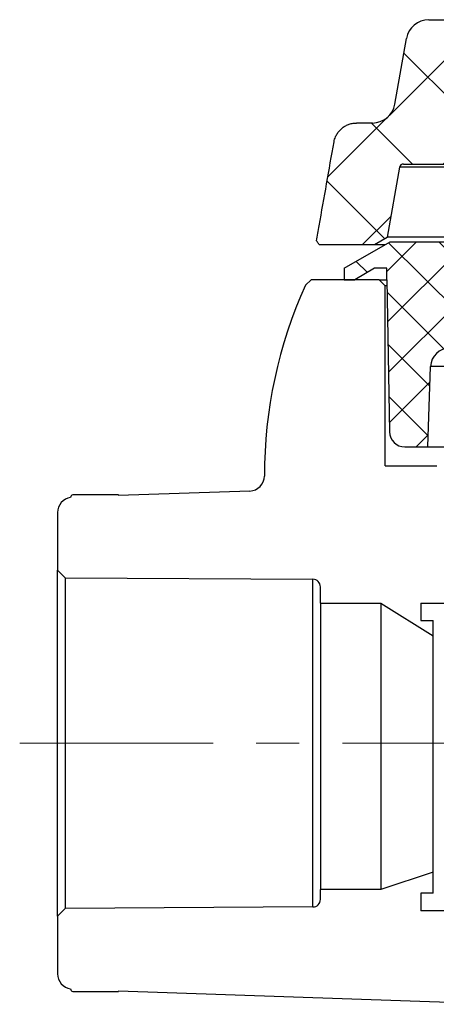
# Model space of a CAD drawing. Units: millimetres. Extents: x -585 to 1515, y -685 to 810.
# Drawn here: x -194 to -169, y 318 to 376 of the extents above; entities that cross this region are included whole.
import ezdxf

# ---------------------------------------------------------------- set-up
doc = ezdxf.new("R2010")
doc.units = ezdxf.units.MM
doc.linetypes.add('CENTERX2', pattern=[20.32, 12.7, -2.54, 2.54, -2.54])

msp = doc.modelspace()

# ---------------------------------------------------------------- hatches: boundary and pattern name
at = {"linetype": 'Continuous', "lineweight": 0}
h = msp.add_hatch(dxfattribs=at)
h.set_pattern_fill('ANSI37', scale=1.344814, style=0)
h.set_pattern_definition([(45, (-338.8235, 167.4884), (-3.01919, 3.01919), []), (135, (-338.8235, 167.4884), (-3.01919, -3.01919), [])])
edge = h.paths.add_edge_path(flags=0)
edge.add_line((-176.1525, 362.9112), (-172.8826, 362.9112))
edge.add_line((-172.8826, 362.9112), (-172.134, 363.3434))
edge.add_line((-172.134, 363.3434), (-171.405, 367.4777))
edge.add_arc((-171.1842, 367.4387), 0.2241, 90, 170, ccw=False)
edge.add_line((-171.1842, 367.6629), (-159.2105, 367.6629))
edge.add_line((-159.2105, 367.6629), (-159.1577, 373.7145))
edge.add_line((-159.1577, 373.7145), (-161.2015, 373.7145))
edge.add_line((-161.2015, 373.7145), (-161.1155, 376.18))
edge.add_line((-161.1155, 376.18), (-169.6809, 376.18))
edge.add_arc((-169.6809, 374.8352), 1.3448, 90, 170)
edge.add_line((-171.0053, 375.0687), (-171.6883, 371.1948))
edge.add_arc((-173.0127, 371.4284), 1.3448, 270, 350, ccw=False)
edge.add_line((-173.0127, 370.0835), (-173.9513, 370.0835))
edge.add_spline(control_points=[(-173.9513, 370.0835), (-173.9726, 370.0835), (-173.9938, 370.083), (-174.0151, 370.082), (-174.1655, 370.0749), (-174.3168, 370.0417), (-174.4565, 369.9853), (-174.596, 369.9288), (-174.7277, 369.8475), (-174.8407, 369.7481), (-174.9537, 369.6487), (-175.0511, 369.5285), (-175.1248, 369.3973), (-175.1985, 369.2661), (-175.2506, 369.1204), (-175.2768, 368.9722)], knot_values=[0, 0, 0, 0, 0.0001423, 0.0001423, 0.0001423, 0.0011645, 0.0011645, 0.0011645, 0.002186, 0.002186, 0.002186, 0.0032072, 0.0032072, 0.0032072, 0.0042284, 0.0042284, 0.0042284, 0.0042284], weights=[1, 1, 1, 1, 1, 1, 1, 1, 1, 1, 1, 1, 1, 1, 1, 1], degree=3, periodic=0)
edge.add_spline(control_points=[(-175.2768, 368.9722), (-175.6202, 367.0255), (-175.9637, 365.0787), (-176.3071, 363.1319)], knot_values=[0, 0, 0, 0, 0.0132297, 0.0132297, 0.0132297, 0.0132297], weights=[1, 1, 1, 1], degree=3, periodic=0)
edge.add_spline(control_points=[(-176.3071, 363.1319), (-176.2555, 363.0584), (-176.204, 362.9848), (-176.1525, 362.9112)], knot_values=[0, 0, 0, 0, 0.0006012, 0.0006012, 0.0006012, 0.0006012], weights=[1, 1, 1, 1], degree=3, periodic=0)
h = msp.add_hatch(dxfattribs=at)
h.set_pattern_fill('ANSI37', scale=0.672407, style=0)
h.set_pattern_definition([(45, (-338.8235, 167.4884), (-1.509596, 1.509596), []), (135, (-338.8235, 167.4884), (-1.509596, -1.509596), [])])
edge = h.paths.add_edge_path(flags=0)
edge.add_line((-164.5896, 365.0959), (-164.5896, 363.0787))
edge.add_line((-164.5896, 363.0787), (-171.9582, 363.0787))
edge.add_line((-171.9582, 363.0787), (-174.6757, 361.5097))
edge.add_line((-174.6757, 361.5097), (-174.6757, 360.8373))
edge.add_line((-174.6757, 360.8373), (-174.0472, 360.8373))
edge.add_line((-174.0472, 360.8373), (-172.8826, 361.5097))
edge.add_line((-172.8826, 361.5097), (-172.1582, 361.5097))
edge.add_line((-172.1582, 361.5097), (-172.1582, 360.8373))
edge.add_line((-172.1582, 360.8373), (-172.0014, 351.8562))
edge.add_arc((-171.105, 351.8719), 0.8965, 181, 270)
edge.add_line((-171.105, 350.9753), (-169.7447, 350.9753))
edge.add_line((-169.7447, 350.9753), (-169.5789, 355.7213))
edge.add_arc((-168.4589, 355.6822), 1.1207, 90, 178, ccw=False)
edge.add_line((-168.4589, 356.8029), (-164.7076, 356.8029))
edge.add_arc((-164.7076, 355.6822), 1.1207, 2, 90, ccw=False)
edge.add_line((-163.5876, 355.7213), (-163.4991, 353.1854))
edge.add_arc((-162.6031, 353.2167), 0.8965, 182, 270)
edge.add_line((-162.6031, 352.3201), (-160.7792, 352.3201))
edge.add_line((-160.7792, 352.3201), (-160.7792, 353.2167))
edge.add_line((-160.7792, 353.2167), (-160.5551, 353.2167))
edge.add_line((-160.5551, 353.2167), (-160.5551, 355.0098))
edge.add_line((-160.5551, 355.0098), (-160.331, 355.0098))
edge.add_line((-160.331, 355.0098), (-160.331, 355.9063))
edge.add_line((-160.331, 355.9063), (-160.5551, 355.9063))
edge.add_line((-160.5551, 355.9063), (-160.5551, 357.6994))
edge.add_line((-160.5551, 357.6994), (-160.331, 357.6994))
edge.add_line((-160.331, 357.6994), (-160.331, 358.5959))
edge.add_line((-160.331, 358.5959), (-160.5551, 358.5959))
edge.add_line((-160.5551, 358.5959), (-160.5551, 360.389))
edge.add_line((-160.5551, 360.389), (-160.331, 360.389))
edge.add_line((-160.331, 360.389), (-160.331, 361.2856))
edge.add_line((-160.331, 361.2856), (-160.5551, 361.2856))
edge.add_line((-160.5551, 361.2856), (-160.5551, 363.0787))
edge.add_line((-160.5551, 363.0787), (-159.8827, 363.0787))
edge.add_line((-159.8827, 363.0787), (-159.8827, 365.5441))
edge.add_line((-159.8827, 365.5441), (-164.1413, 365.5441))
edge.add_line((-164.1413, 365.5441), (-164.5896, 365.0959))

# ---------------------------------------------------------------- linework, layer by layer
at = {"color": 7, "linetype": 'Continuous', "lineweight": 30}
for p, q in [((-169.6809, 376.18), (-161.1155, 376.18)), ((-171.6883, 371.1948), (-171.0053, 375.0687)), ((-173.0127, 370.0835), (-173.9513, 370.0835)), ((-171.405, 367.4777), (-172.134, 363.3434)), ((-159.2103, 367.4777), (-171.405, 367.4777)), ((-171.1842, 367.6629), (-159.2105, 367.6629)), ((-172.8826, 362.9112), (-172.134, 363.3434)), ((-164.5896, 363.3434), (-172.134, 363.3434)), ((-176.1525, 362.9112), (-172.8826, 362.9112)), ((-174.6757, 361.5097), (-171.9582, 363.0787)), ((-172.8826, 362.9112), (-172.2482, 362.9112)), ((-171.9582, 363.0787), (-164.5896, 363.0787)), ((-174.6757, 361.5097), (-174.6757, 360.8373)), ((-172.8826, 361.5097), (-174.0472, 360.8373)), ((-172.1582, 361.5097), (-172.8826, 361.5097)), ((-172.1582, 360.8373), (-172.1582, 361.5097)), ((-176.6314, 360.8373), (-176.9535, 360.5152)), ((-172.6136, 360.8373), (-176.6314, 360.8373)), ((-174.6757, 360.8373), (-174.0472, 360.8373)), ((-172.6136, 360.8373), (-172.255, 360.4787)), ((-172.6136, 360.8373), (-172.1582, 360.8373)), ((-172.1582, 360.8373), (-172.0014, 351.8562)), ((-172.255, 349.8547), (-172.255, 360.4787)), ((-172.1519, 360.4787), (-172.255, 360.4787)), ((-169.7447, 350.9753), (-169.5789, 355.7213)), ((-168.5906, 355.7213), (-169.5789, 355.7213)), ((-171.105, 350.9753), (-169.7447, 350.9753)), ((-169.7447, 350.9753), (-168.7921, 350.9753)), ((-172.255, 349.8547), (-169.2067, 349.8547)), ((-187.9893, 348.1368), (-190.6789, 348.1368)), ((-180.2474, 348.3677), (-187.9893, 348.0973)), ((-187.9893, 348.1368), (-187.9893, 348.0973)), ((-191.5755, 347.1063), (-191.5755, 343.6944)), ((-191.1239, 343.2428), (-191.5755, 343.6944)), ((-191.5755, 323.2911), (-191.5755, 343.6944)), ((-191.1239, 343.2428), (-191.1239, 323.7427)), ((-191.1239, 343.2428), (-176.5213, 343.1597)), ((-176.5213, 323.8258), (-176.5213, 343.1597)), ((-176.0763, 341.759), (-176.0763, 342.7114)), ((-176.0763, 341.759), (-176.0763, 324.8654)), ((-176.0763, 341.759), (-172.5079, 341.759)), ((-172.5079, 341.759), (-172.5079, 324.8654)), ((-172.5079, 341.759), (-169.4309, 339.8339)), ((-170.1481, 341.759), (-166.9654, 341.759)), ((-170.1481, 341.759), (-170.1481, 340.728)), ((-170.1481, 340.728), (-169.4309, 340.728)), ((-169.4309, 339.8339), (-169.4309, 340.728)), ((-169.4309, 325.8887), (-169.4309, 339.8339)), ((-169.4309, 325.8887), (-172.5079, 324.8654)), ((-169.4309, 324.6336), (-169.4309, 325.8887)), ((-176.0763, 324.2741), (-176.0763, 324.8654)), ((-172.5079, 324.8654), (-176.0763, 324.8654)), ((-169.4309, 324.6336), (-170.1481, 324.6336)), ((-170.1481, 324.6336), (-170.1481, 323.6026)), ((-191.5755, 323.2911), (-191.1239, 323.7427)), ((-176.5213, 323.8258), (-191.1239, 323.7427)), ((-165.699, 323.6026), (-170.1481, 323.6026)), ((-191.5755, 323.2911), (-191.5755, 319.8792)), ((-190.6789, 318.8487), (-187.9893, 318.8487)), ((-187.9893, 318.8882), (-164.9591, 318.084)), ((-187.9893, 318.8882), (-187.9893, 318.8487))]:
    msp.add_line(p, q, dxfattribs=at)
at = {"color": 7, "linetype": 'CENTERX2', "lineweight": 0}
msp.add_line((-121.4431, 333.4928), (-193.8136, 333.4928), dxfattribs=at)
at = {"color": 7, "linetype": 'Continuous', "lineweight": 30}
for centre, radius, start, end in [((-169.6809, 374.8352), 1.3448, 90, 170), ((-173.0127, 371.4284), 1.3448, 270, 350), ((-171.1842, 367.4387), 0.2241, 90, 170), ((-152.2083, 349.2861), 27.1738, 155.591872, 180.063932), ((-168.4589, 355.6822), 1.1207, 90, 178), ((-171.105, 351.8719), 0.8965, 181, 270), ((-180.2787, 349.2637), 0.8965, 272, 359.493414), ((-190.6789, 348.0023), 0.1345, 90, 184.070468), ((-190.6789, 347.1063), 0.8965, 98.605, 180), ((-176.5245, 342.7114), 0.4483, 0, 89.583311), ((-176.5245, 324.2741), 0.4483, 270.416689, 0), ((-190.6789, 319.8792), 0.8965, 180, 261.395), ((-190.6789, 318.9832), 0.1345, 175.929532, 270)]:
    msp.add_arc(centre, radius, start, end, dxfattribs=at)
for points, knots in [([(-175.2768, 368.9722), (-175.2711, 369.001), (-175.2564, 369.0759), (-175.2201, 369.1942), (-175.1546, 369.351), (-175.0528, 369.5222), (-174.9059, 369.6961), (-174.7313, 369.8422), (-174.5351, 369.9578), (-174.322, 370.0376), (-174.1247, 370.078), (-174.0002, 370.082), (-173.9513, 370.0835)], [0, 0, 0, 0, 0.0467834, 0.1220473, 0.1973113, 0.3180474, 0.438784, 0.5595171, 0.6802506, 0.8010431, 0.9218362, 1, 1, 1, 1]), ([(-176.3071, 363.1319), (-176.2545, 363.4297), (-175.9111, 365.3765), (-175.5677, 367.3233), (-175.2768, 368.9722)], [0, 0, 0, 0, 0.1529722, 1, 1, 1, 1]), ([(-176.1525, 362.9112), (-176.1663, 362.931), (-176.2178, 363.0045), (-176.2694, 363.0781), (-176.3071, 363.1319)], [0, 0, 0, 0, 0.2686079, 1, 1, 1, 1])]:
    msp.add_open_spline(points, degree=3, knots=knots, dxfattribs=at)

doc.saveas('drawing.dxf')
